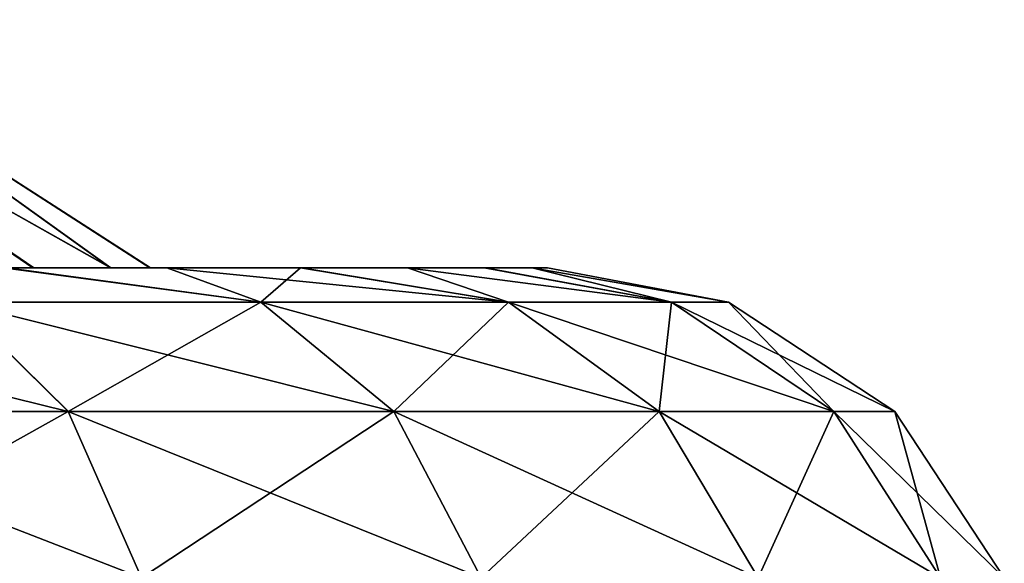
# Model space of a CAD drawing. Units: feet. Extents: x -2.5 to 12.9, y -5.3 to 2.4.
# Drawn here: x 6.4 to 6.8, y -1.2 to -1 of the extents above; entities that cross this region are included whole.
import ezdxf

# ---------------------------------------------------------------- set-up
doc = ezdxf.new("R2010")
doc.units = ezdxf.units.FT
doc.header["$MEASUREMENT"] = 0
doc.layers.get('0').update_dxf_attribs({"color": 255})
doc.layers.add('AFUWA-3-ARPM', color=4, linetype='Continuous')
doc.layers.add('AFUWA-P', color=2, linetype='Continuous')

# ---------------------------------------------------------------- blocks, each defined once
blk = doc.blocks.new('A$C417B6731')
at = {"linetype": 'Continuous', "lineweight": 0}
for p, q in [((1.70811, 3.10791), (1.86286, 3.0084)), ((1.80387, 3.0084), (1.86946, 3.0084)), ((1.86946, 3.0084), (1.80387, 3.0084)), ((1.92307, 3.0084), (1.86946, 3.0084)), ((1.92307, 3.0084), (1.86946, 3.0084)), ((1.96597, 3.0084), (1.92307, 3.0084)), ((1.92307, 3.0084), (1.96597, 3.0084)), ((1.99676, 3.0084), (1.96597, 3.0084)), ((1.99676, 3.0084), (1.96597, 3.0084)), ((1.99676, 3.0084), (2.01591, 3.0084)), ((1.99676, 3.0084), (2.01591, 3.0084)), ((2.02215, 3.0084), (2.01591, 3.0084)), ((2.01591, 3.0084), (2.02215, 3.0084)), ((2.09478, 2.99458), (2.02215, 3.0084)), ((1.78514, 2.99458), (1.82985, 2.95074)), ((1.90706, 2.99458), (1.78514, 2.99458)), ((1.96045, 2.95074), (1.90706, 2.99458)), ((2.00644, 2.99458), (1.90706, 2.99458)), ((2.00644, 2.99458), (2.06689, 2.95074)), ((2.00644, 2.99458), (2.07188, 2.99458)), ((2.07188, 2.99458), (2.13699, 2.95074)), ((2.07188, 2.99458), (2.09478, 2.99458)), ((2.16151, 2.95074), (2.09478, 2.99458)), ((1.6873, 2.95074), (1.82985, 2.95074)), ((1.96045, 2.95074), (1.82985, 2.95074)), ((1.85923, 2.88401), (1.82985, 2.95074)), ((1.96045, 2.95074), (2.06689, 2.95074)), ((1.96045, 2.95074), (1.99551, 2.88401)), ((2.06689, 2.95074), (2.13699, 2.95074)), ((2.1066, 2.88401), (2.06689, 2.95074)), ((2.16151, 2.95074), (2.13699, 2.95074)), ((2.17976, 2.88401), (2.13699, 2.95074)), ((2.20535, 2.88401), (2.16151, 2.95074))]:
    blk.add_line(p, q, dxfattribs=at)

msp = doc.modelspace()

# ---------------------------------------------------------------- linework, layer by layer
at = {"layer": 'AFUWA-3-ARPM'}
for points in [[(6.25975, -0.96497, 20.63946), (6.3597, -1.06448, 20.77917), (6.40558, -1.06448, 20.68375)], [(6.25975, -0.96497, 20.21111), (6.40513, -1.06448, 20.16574), (6.3597, -1.06448, 20.0714)], [(6.43655, -1.06448, 20.58293), (6.25975, -0.96497, 20.63946), (6.40558, -1.06448, 20.68375)], [(6.43655, -1.06448, 20.58293), (6.29765, -0.96497, 20.49921), (6.25975, -0.96497, 20.63946)], [(6.29765, -0.96497, 20.35137), (6.4364, -1.06448, 20.2668), (6.25975, -0.96497, 20.21111)], [(6.4364, -1.06448, 20.2668), (6.40513, -1.06448, 20.16574), (6.25975, -0.96497, 20.21111)], [(6.4364, -1.06448, 20.2668), (6.29765, -0.96497, 20.35137), (6.45216, -1.06448, 20.37132)], [(6.29765, -0.96497, 20.35137), (6.29765, -0.96497, 20.49921), (6.4524, -1.06448, 20.47783)], [(6.43655, -1.06448, 20.58293), (6.4524, -1.06448, 20.47783), (6.29765, -0.96497, 20.49921)], [(6.29765, -0.96497, 20.35137), (6.4524, -1.06448, 20.47783), (6.45216, -1.06448, 20.37132)], [(6.3597, -1.06448, 20.0714), (6.45901, -1.06448, 19.93394), (6.2994, -1.06448, 19.98307)], [(6.2994, -1.06448, 19.98307), (6.45901, -1.06448, 19.93394), (6.3947, -1.06448, 19.85194)], [(6.45901, -1.06448, 20.91664), (6.3004, -1.06448, 20.86608), (6.39342, -1.06448, 21.00015)], [(6.3597, -1.06448, 20.77917), (6.3004, -1.06448, 20.86608), (6.45901, -1.06448, 20.91664)], [(6.40558, -1.06448, 20.68375), (6.3597, -1.06448, 20.77917), (6.51262, -1.06448, 20.82795)], [(6.3597, -1.06448, 20.0714), (6.40513, -1.06448, 20.16574), (6.51309, -1.06448, 20.02371)], [(6.3597, -1.06448, 20.0714), (6.51309, -1.06448, 20.02371), (6.45901, -1.06448, 19.93394)], [(6.3597, -1.06448, 20.77917), (6.45901, -1.06448, 20.91664), (6.51262, -1.06448, 20.82795)], [(6.3947, -1.06448, 19.85194), (6.49661, -1.0783, 19.86213), (6.37468, -1.0783, 19.72859)], [(6.39342, -1.06448, 21.00015), (6.37468, -1.0783, 21.12198), (6.49661, -1.0783, 20.98845)], [(6.45901, -1.06448, 20.91664), (6.39342, -1.06448, 21.00015), (6.49661, -1.0783, 20.98845)], [(6.3947, -1.06448, 19.85194), (6.45901, -1.06448, 19.93394), (6.49661, -1.0783, 19.86213)], [(6.55552, -1.06448, 20.118), (6.40513, -1.06448, 20.16574), (6.4364, -1.06448, 20.2668)], [(6.40513, -1.06448, 20.16574), (6.55552, -1.06448, 20.118), (6.51309, -1.06448, 20.02371)], [(6.58631, -1.06448, 20.63378), (6.40558, -1.06448, 20.68375), (6.55552, -1.06448, 20.73258)], [(6.43655, -1.06448, 20.58293), (6.40558, -1.06448, 20.68375), (6.58631, -1.06448, 20.63378)], [(6.40558, -1.06448, 20.68375), (6.51262, -1.06448, 20.82795), (6.55552, -1.06448, 20.73258)], [(6.4364, -1.06448, 20.2668), (6.58673, -1.06448, 20.21803), (6.55552, -1.06448, 20.118)], [(6.4364, -1.06448, 20.2668), (6.45216, -1.06448, 20.37132), (6.60546, -1.06448, 20.32011)], [(6.4364, -1.06448, 20.2668), (6.60546, -1.06448, 20.32011), (6.58673, -1.06448, 20.21803)], [(6.4524, -1.06448, 20.47783), (6.43655, -1.06448, 20.58293), (6.60546, -1.06448, 20.53046)], [(6.43655, -1.06448, 20.58293), (6.58631, -1.06448, 20.63378), (6.60546, -1.06448, 20.53046)], [(6.4524, -1.06448, 20.47783), (6.6117, -1.06448, 20.42632), (6.45216, -1.06448, 20.37132)], [(6.45216, -1.06448, 20.37132), (6.6117, -1.06448, 20.42632), (6.60546, -1.06448, 20.32011)], [(6.4524, -1.06448, 20.47783), (6.60546, -1.06448, 20.53046), (6.6117, -1.06448, 20.42632)], [(6.59599, -1.0783, 20.02776), (6.49661, -1.0783, 19.86213), (6.45901, -1.06448, 19.93394)], [(6.45901, -1.06448, 19.93394), (6.51309, -1.06448, 20.02371), (6.59599, -1.0783, 20.02776)], [(6.51262, -1.06448, 20.82795), (6.45901, -1.06448, 20.91664), (6.49661, -1.0783, 20.98845)], [(6.49661, -1.0783, 20.98845), (6.59599, -1.0783, 20.82281), (6.51262, -1.06448, 20.82795)], [(6.51262, -1.06448, 20.82795), (6.59599, -1.0783, 20.82281), (6.55552, -1.06448, 20.73258)], [(6.51309, -1.06448, 20.02371), (6.55552, -1.06448, 20.118), (6.59599, -1.0783, 20.02776)], [(6.66143, -1.0783, 20.21925), (6.59599, -1.0783, 20.02776), (6.55552, -1.06448, 20.118)], [(6.55552, -1.06448, 20.118), (6.58673, -1.06448, 20.21803), (6.66143, -1.0783, 20.21925)], [(6.66143, -1.0783, 20.63132), (6.58631, -1.06448, 20.63378), (6.55552, -1.06448, 20.73258)], [(6.55552, -1.06448, 20.73258), (6.59599, -1.0783, 20.82281), (6.66143, -1.0783, 20.63132)], [(6.58631, -1.06448, 20.63378), (6.66143, -1.0783, 20.63132), (6.60546, -1.06448, 20.53046)], [(6.58673, -1.06448, 20.21803), (6.60546, -1.06448, 20.32011), (6.66143, -1.0783, 20.21925)], [(6.60546, -1.06448, 20.32011), (6.6117, -1.06448, 20.42632), (6.68433, -1.0783, 20.42529)], [(6.6117, -1.06448, 20.42632), (6.60546, -1.06448, 20.53046), (6.68433, -1.0783, 20.42529)], [(6.60546, -1.06448, 20.32011), (6.68433, -1.0783, 20.42529), (6.66143, -1.0783, 20.21925)], [(6.60546, -1.06448, 20.53046), (6.66143, -1.0783, 20.63132), (6.68433, -1.0783, 20.42529)], [(6.4194, -1.12214, 19.67906), (6.24159, -1.0783, 19.62836), (6.37468, -1.0783, 19.72859)], [(6.27685, -1.12214, 19.5717), (6.24159, -1.0783, 19.62836), (6.4194, -1.12214, 19.67906)], [(6.4194, -1.12214, 21.17152), (6.37468, -1.0783, 21.12198), (6.27685, -1.12214, 21.27888)], [(6.37468, -1.0783, 19.72859), (6.49661, -1.0783, 19.86213), (6.54999, -1.12214, 19.82209)], [(6.54999, -1.12214, 19.82209), (6.4194, -1.12214, 19.67906), (6.37468, -1.0783, 19.72859)], [(6.49661, -1.0783, 20.98845), (6.37468, -1.0783, 21.12198), (6.4194, -1.12214, 21.17152)], [(6.4194, -1.12214, 21.17152), (6.54999, -1.12214, 21.02849), (6.49661, -1.0783, 20.98845)], [(6.54999, -1.12214, 21.02849), (6.59599, -1.0783, 20.82281), (6.49661, -1.0783, 20.98845)], [(6.49661, -1.0783, 19.86213), (6.59599, -1.0783, 20.02776), (6.65644, -1.12214, 19.9995)], [(6.54999, -1.12214, 19.82209), (6.49661, -1.0783, 19.86213), (6.65644, -1.12214, 19.9995)], [(6.65644, -1.12214, 20.85108), (6.59599, -1.0783, 20.82281), (6.54999, -1.12214, 21.02849)], [(6.65644, -1.12214, 20.85108), (6.66143, -1.0783, 20.63132), (6.59599, -1.0783, 20.82281)], [(6.72654, -1.12214, 20.20461), (6.59599, -1.0783, 20.02776), (6.66143, -1.0783, 20.21925)], [(6.65644, -1.12214, 19.9995), (6.59599, -1.0783, 20.02776), (6.72654, -1.12214, 20.20461)], [(6.72654, -1.12214, 20.64597), (6.66143, -1.0783, 20.63132), (6.65644, -1.12214, 20.85108)], [(6.66143, -1.0783, 20.21925), (6.68433, -1.0783, 20.42529), (6.75106, -1.12214, 20.42529)], [(6.72654, -1.12214, 20.20461), (6.66143, -1.0783, 20.21925), (6.75106, -1.12214, 20.42529)], [(6.68433, -1.0783, 20.42529), (6.66143, -1.0783, 20.63132), (6.72654, -1.12214, 20.64597)], [(6.72654, -1.12214, 20.64597), (6.75106, -1.12214, 20.42529), (6.68433, -1.0783, 20.42529)], [(6.44878, -1.18887, 19.64652), (6.3, -1.18887, 19.53448), (6.27685, -1.12214, 19.5717)], [(6.27685, -1.12214, 19.5717), (6.4194, -1.12214, 19.67906), (6.44878, -1.18887, 19.64652)], [(6.3, -1.18887, 21.31609), (6.4194, -1.12214, 21.17152), (6.27685, -1.12214, 21.27888)], [(6.44878, -1.18887, 21.20405), (6.4194, -1.12214, 21.17152), (6.3, -1.18887, 21.31609)], [(6.44878, -1.18887, 19.64652), (6.4194, -1.12214, 19.67906), (6.58506, -1.18887, 19.79578)], [(6.4194, -1.12214, 19.67906), (6.54999, -1.12214, 19.82209), (6.58506, -1.18887, 19.79578)], [(6.54999, -1.12214, 21.02849), (6.4194, -1.12214, 21.17152), (6.44878, -1.18887, 21.20405)], [(6.58506, -1.18887, 21.05479), (6.54999, -1.12214, 21.02849), (6.44878, -1.18887, 21.20405)], [(6.69615, -1.18887, 19.98093), (6.58506, -1.18887, 19.79578), (6.54999, -1.12214, 19.82209)], [(6.54999, -1.12214, 19.82209), (6.65644, -1.12214, 19.9995), (6.69615, -1.18887, 19.98093)], [(6.65644, -1.12214, 20.85108), (6.54999, -1.12214, 21.02849), (6.58506, -1.18887, 21.05479)], [(6.69615, -1.18887, 20.86964), (6.65644, -1.12214, 20.85108), (6.58506, -1.18887, 21.05479)], [(6.69615, -1.18887, 19.98093), (6.65644, -1.12214, 19.9995), (6.76931, -1.18887, 20.19498)], [(6.65644, -1.12214, 19.9995), (6.72654, -1.12214, 20.20461), (6.76931, -1.18887, 20.19498)], [(6.72654, -1.12214, 20.64597), (6.65644, -1.12214, 20.85108), (6.69615, -1.18887, 20.86964)], [(6.76931, -1.18887, 20.65559), (6.72654, -1.12214, 20.64597), (6.69615, -1.18887, 20.86964)], [(6.7949, -1.18887, 20.42529), (6.76931, -1.18887, 20.19498), (6.72654, -1.12214, 20.20461)], [(6.72654, -1.12214, 20.20461), (6.75106, -1.12214, 20.42529), (6.7949, -1.18887, 20.42529)], [(6.72654, -1.12214, 20.64597), (6.76931, -1.18887, 20.65559), (6.75106, -1.12214, 20.42529)], [(6.75106, -1.12214, 20.42529), (6.76931, -1.18887, 20.65559), (6.7949, -1.18887, 20.42529)]]:
    msp.add_3dface(points, dxfattribs=at)

# ---------------------------------------------------------------- block references
at = {"layer": 'AFUWA-P'}
msp.add_blockref('A$C417B6731', (4.58959, -4.0729), dxfattribs=at)

doc.saveas('drawing.dxf')
